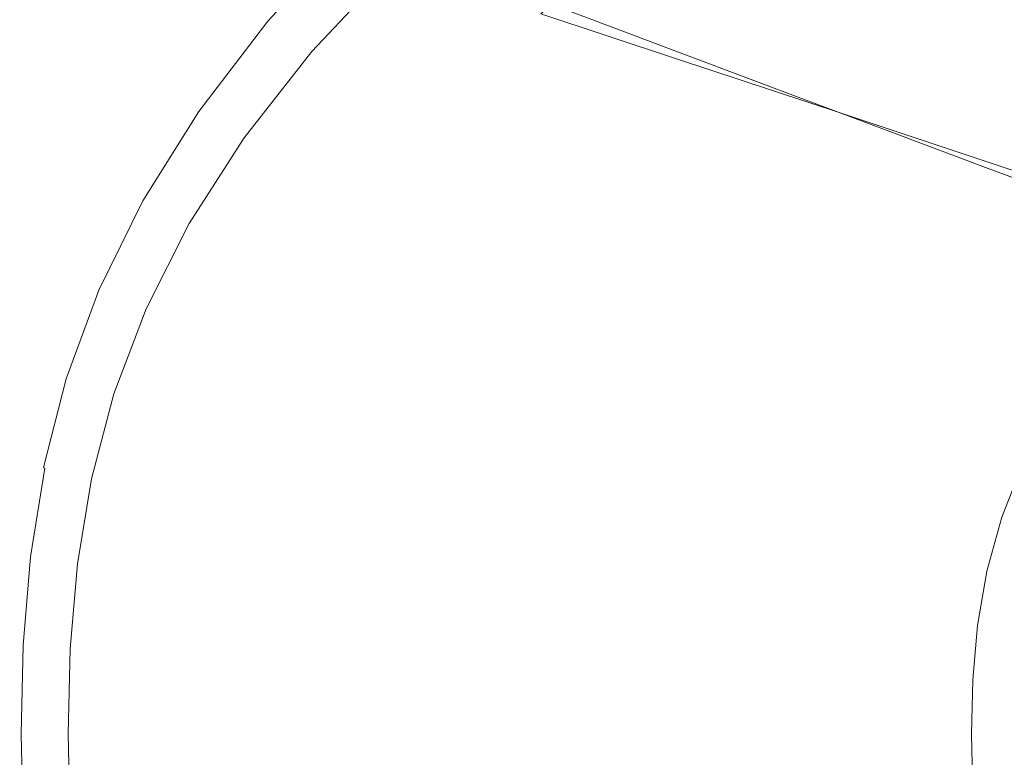
# Model space of a CAD drawing. Extents: x -282 to 1318, y -355 to 355.
# Drawn here: x -282 to 4, y -7 to 207 of the extents above; entities that cross this region are included whole.
import ezdxf

# ---------------------------------------------------------------- set-up
doc = ezdxf.new("R2010")
doc.units = 0
doc.header["$LTSCALE"] = 500
doc.header["$MEASUREMENT"] = 0
doc.layers.add('CERAMIKA', color=7, linetype='Continuous')

msp = doc.modelspace()

# ---------------------------------------------------------------- linework, layer by layer
at = {"layer": 'CERAMIKA', "lineweight": 0}
for points, invisible_edges in [([(-20.93, 199.87, 497.47), (5.98, 218.55, 493.02), (-37.21, 237.62, 592.16), (-66.39, 217.31, 598)], 15), ([(-5.81, 224.51, 405.13), (-33.34, 205.33, 408.78), (-62.46, 217.98, 494.33), (-33.47, 238.35, 489.75)], 15), ([(-209.73, 206.69, 782.95), (-209.71, 206.56, 783.74), (-185.58, 232.97, 779.48), (-185.6, 233.12, 778.7)], 9), ([(-209.73, 206.69, 782.95), (-185.6, 233.12, 778.7), (-185.31, 233.09, 777.38), (-209.43, 206.66, 781.61)], 13), ([(-209.71, 206.56, 783.74), (-209.35, 206.25, 784.13), (-185.24, 232.62, 779.84), (-185.58, 232.97, 779.48)], 15), ([(-209.43, 206.66, 781.61), (-185.31, 233.09, 777.38), (-182.8, 232.19, 769.99), (-206.83, 205.86, 774.17)], 15), ([(-208.63, 205.72, 784.23), (-184.54, 232.03, 779.91), (-185.24, 232.62, 779.84), (-209.35, 206.25, 784.13)], 15), ([(-207.52, 204.94, 784.18), (-183.47, 231.15, 779.82), (-184.54, 232.03, 779.91), (-208.63, 205.72, 784.23)], 15), ([(-199.96, 203.67, 755.08), (-206.83, 205.86, 774.17), (-182.8, 232.19, 769.99), (-176.16, 229.71, 751.02)], 11), ([(-130.61, 208.73, 687.12), (-91.23, 195.68, 602.66), (-66.39, 217.31, 598), (-104.17, 231.81, 681.54)], 6), ([(-207.52, 204.94, 784.18), (-206.01, 203.87, 784.12), (-182.01, 229.94, 779.69), (-183.47, 231.15, 779.82)], 15), ([(-206.01, 203.87, 784.12), (-204.28, 202.66, 784.05), (-180.34, 228.57, 779.55), (-182.01, 229.94, 779.69)], 15), ([(-178.64, 227.17, 779.4), (-180.34, 228.57, 779.55), (-204.28, 202.66, 784.05), (-202.53, 201.42, 783.98)], 15), ([(-186.84, 199.44, 718.8), (-199.96, 203.67, 755.08), (-176.16, 229.71, 751.02), (-163.47, 224.94, 714.95)], 11), ([(-87.13, 196.28, 497.89), (-116.6, 207.35, 581.68), (-90.73, 230.27, 577.42), (-62.46, 217.98, 494.33)], 15), ([(-202.53, 201.42, 783.98), (-200.94, 200.29, 783.91), (-177.1, 225.9, 779.27), (-178.64, 227.17, 779.4)], 15), ([(-200.94, 200.29, 783.91), (-199.7, 199.42, 783.86), (-175.91, 224.92, 779.17), (-177.1, 225.9, 779.27)], 15), ([(-199.7, 199.42, 783.86), (-198.7, 198.75, 783.66), (-174.94, 224.16, 778.94), (-175.91, 224.92, 779.17)], 15), ([(-197.81, 198.21, 783.17), (-174.08, 223.56, 778.42), (-174.94, 224.16, 778.94), (-198.7, 198.75, 783.66)], 15), ([(-196.91, 197.77, 782.22), (-173.21, 223.06, 777.46), (-174.08, 223.56, 778.42), (-197.81, 198.21, 783.17)], 14), ([(-196.91, 197.77, 782.22), (-195.89, 197.37, 780.66), (-172.22, 222.61, 775.9), (-173.21, 223.06, 777.46)], 15), ([(-195.89, 197.37, 780.66), (-190.82, 195.87, 770.37), (-167.32, 220.92, 765.69), (-172.22, 222.61, 775.9)], 15), ([(-186.84, 199.44, 718.8), (-163.47, 224.94, 714.95), (-142.83, 217.2, 656.27), (-165.5, 192.57, 659.76)], 15), ([(-5.81, 224.51, 405.13), (20.5, 211.35, 324.65), (-5.65, 193.3, 327.39), (-33.34, 205.33, 408.78)], 15), ([(-177.78, 192.15, 743.25), (-154.72, 216.72, 738.78), (-167.32, 220.92, 765.69), (-190.82, 195.87, 770.37)], 15), ([(-165.5, 192.57, 659.76), (-142.83, 217.2, 656.27), (-116.6, 207.35, 581.68), (-138.36, 183.84, 584.72)], 13), ([(-91.23, 195.68, 602.66), (-43.84, 179.98, 501.02), (-20.93, 199.87, 497.47), (-66.39, 217.31, 598)], 15), ([(-87.13, 196.28, 497.89), (-62.46, 217.98, 494.33), (-33.34, 205.33, 408.78), (-56.78, 184.89, 411.6)], 7), ([(49.83, 199.19, 392.37), (5.98, 218.55, 493.02), (-20.93, 199.87, 497.47), (25.22, 182.17, 395.41)], 15), ([(-152.86, 185.07, 691.18), (-130.61, 208.73, 687.12), (-154.72, 216.72, 738.78), (-177.78, 192.15, 743.25)], 15), ([(20.5, 211.35, 324.65), (44.38, 199.41, 251.6), (19.48, 182.37, 253.53), (-5.65, 193.3, 327.39)], 15), ([(-152.86, 185.07, 691.18), (-112.12, 173.5, 606.05), (-91.23, 195.68, 602.66), (-130.61, 208.73, 687.12)], 15), ([(-209.73, 206.69, 782.95), (-229.75, 180.53, 785.49), (-229.73, 180.42, 786.3), (-209.71, 206.56, 783.74)], 15), ([(-209.43, 206.66, 781.61), (-229.44, 180.51, 784.14), (-229.75, 180.53, 785.49), (-209.73, 206.69, 782.95)], 15), ([(-209.71, 206.56, 783.74), (-229.73, 180.42, 786.3), (-229.36, 180.15, 786.7), (-209.35, 206.25, 784.13)], 14), ([(-229.44, 180.51, 784.14), (-209.43, 206.66, 781.61), (-206.83, 205.86, 774.17), (-226.77, 179.81, 776.68)], 15), ([(-208.63, 205.72, 784.23), (-209.35, 206.25, 784.13), (-229.36, 180.15, 786.7), (-228.61, 179.69, 786.82)], 15), ([(-207.52, 204.94, 784.18), (-208.63, 205.72, 784.23), (-228.61, 179.69, 786.82), (-227.48, 179.01, 786.8)], 15), ([(-199.96, 203.67, 755.08), (-219.71, 177.89, 757.52), (-226.77, 179.81, 776.68), (-206.83, 205.86, 774.17)], 15), ([(-116.6, 207.35, 581.68), (-87.13, 196.28, 497.89), (-107.88, 174.03, 500.42), (-138.36, 183.84, 584.72)], 14), ([(-206.01, 203.87, 784.12), (-207.52, 204.94, 784.18), (-227.48, 179.01, 786.8), (-225.92, 178.07, 786.78)], 15), ([(-225.92, 178.07, 786.78), (-224.15, 177.01, 786.75), (-204.28, 202.66, 784.05), (-206.01, 203.87, 784.12)], 15), ([(-202.53, 201.42, 783.98), (-204.28, 202.66, 784.05), (-224.15, 177.01, 786.75), (-222.35, 175.93, 786.72)], 15), ([(-186.84, 199.44, 718.8), (-206.23, 174.2, 721.11), (-219.71, 177.89, 757.52), (-199.96, 203.67, 755.08)], 15), ([(-56.78, 184.89, 411.6), (-33.34, 205.33, 408.78), (-5.65, 193.3, 327.39), (-27.91, 174.05, 329.52)], 15), ([(-200.94, 200.29, 783.91), (-202.53, 201.42, 783.98), (-222.35, 175.93, 786.72), (-220.71, 174.95, 786.69)], 15), ([(-200.94, 200.29, 783.91), (-220.71, 174.95, 786.69), (-219.44, 174.18, 786.67), (-199.7, 199.42, 783.86)], 15), ([(-20.93, 199.87, 497.47), (-43.84, 179.98, 501.02), (4.27, 164.03, 397.84), (25.22, 182.17, 395.41)], 15), ([(-199.7, 199.42, 783.86), (-219.44, 174.18, 786.67), (-218.41, 173.59, 786.5), (-198.7, 198.75, 783.66)], 15), ([(-197.81, 198.21, 783.17), (-198.7, 198.75, 783.66), (-218.41, 173.59, 786.5), (-217.5, 173.13, 786.02)], 15), ([(-196.91, 197.77, 782.22), (-197.81, 198.21, 783.17), (-217.5, 173.13, 786.02), (-216.58, 172.74, 785.08)], 15), ([(-215.53, 172.39, 783.52), (-195.89, 197.37, 780.66), (-196.91, 197.77, 782.22), (-216.58, 172.74, 785.08)], 11), ([(-195.89, 197.37, 780.66), (-215.53, 172.39, 783.52), (-210.32, 171.09, 773.18), (-190.82, 195.87, 770.37)], 15), ([(-186.84, 199.44, 718.8), (-165.5, 192.57, 659.76), (-184.3, 168.2, 661.86), (-206.23, 174.2, 721.11)], 15), ([(-177.78, 192.15, 743.25), (-190.82, 195.87, 770.37), (-210.32, 171.09, 773.18), (-196.92, 167.83, 745.93)], 15), ([(-112.12, 173.5, 606.05), (-63.11, 159.57, 503.61), (-43.84, 179.98, 501.02), (-91.23, 195.68, 602.66)], 11), ([(-56.78, 184.89, 411.6), (-76.49, 163.93, 413.61), (-107.88, 174.03, 500.42), (-87.13, 196.28, 497.89)], 15), ([(-152.86, 185.07, 691.18), (-177.78, 192.15, 743.25), (-196.92, 167.83, 745.93), (-171.31, 161.65, 693.62)], 15), ([(-165.5, 192.57, 659.76), (-138.36, 183.84, 584.72), (-156.42, 160.58, 586.55), (-184.3, 168.2, 661.86)], 15), ([(-27.91, 174.05, 329.52), (-5.65, 193.3, 327.39), (19.48, 182.37, 253.53), (-1.71, 164.22, 255.03)], 7), ([(-171.31, 161.65, 693.62), (-129.45, 151.54, 608.09), (-112.12, 173.5, 606.05), (-152.86, 185.07, 691.18)], 15), ([(-107.88, 174.03, 500.42), (-125.1, 152.01, 501.94), (-156.42, 160.58, 586.55), (-138.36, 183.84, 584.72)], 15), ([(-76.49, 163.93, 413.61), (-56.78, 184.89, 411.6), (-27.91, 174.05, 329.52), (-46.63, 154.32, 331.04)], 13), ([(-229.75, 180.53, 785.49), (-245.96, 154.58, 786.77), (-245.94, 154.48, 787.58), (-229.73, 180.42, 786.3)], 11), ([(-229.75, 180.53, 785.49), (-229.44, 180.51, 784.14), (-245.64, 154.56, 785.41), (-245.96, 154.58, 786.77)], 15), ([(-229.73, 180.42, 786.3), (-245.94, 154.48, 787.58), (-245.56, 154.25, 787.98), (-229.36, 180.15, 786.7)], 15), ([(-229.44, 180.51, 784.14), (-226.77, 179.81, 776.68), (-242.92, 153.96, 777.93), (-245.64, 154.56, 785.41)], 15), ([(-228.61, 179.69, 786.82), (-229.36, 180.15, 786.7), (-245.56, 154.25, 787.98), (-244.8, 153.85, 788.12)], 15), ([(-219.71, 177.89, 757.52), (-235.7, 152.32, 758.74), (-242.92, 153.96, 777.93), (-226.77, 179.81, 776.68)], 15), ([(-13.35, 145.44, 399.61), (4.27, 164.03, 397.84), (-43.84, 179.98, 501.02), (-63.11, 159.57, 503.61)], 13), ([(20.63, 155.83, 191.5), (-1.71, 164.22, 255.03), (19.48, 182.37, 253.53), (40.91, 173.06, 190.54)], 15), ([(-227.48, 179.01, 786.8), (-228.61, 179.69, 786.82), (-244.8, 153.85, 788.12), (-243.64, 153.27, 788.11)], 15), ([(-225.92, 178.07, 786.78), (-227.48, 179.01, 786.8), (-243.64, 153.27, 788.11), (-242.05, 152.47, 788.1)], 15), ([(-242.05, 152.47, 788.1), (-240.24, 151.56, 788.1), (-224.15, 177.01, 786.75), (-225.92, 178.07, 786.78)], 15), ([(-222.35, 175.93, 786.72), (-224.15, 177.01, 786.75), (-240.24, 151.56, 788.1), (-238.4, 150.63, 788.09)], 15), ([(-206.23, 174.2, 721.11), (-221.93, 149.16, 722.26), (-235.7, 152.32, 758.74), (-219.71, 177.89, 757.52)], 15), ([(-220.71, 174.95, 786.69), (-222.35, 175.93, 786.72), (-238.4, 150.63, 788.09), (-236.73, 149.79, 788.08)], 15), ([(-220.71, 174.95, 786.69), (-236.73, 149.79, 788.08), (-235.43, 149.14, 788.08), (-219.44, 174.18, 786.67)], 15), ([(-219.44, 174.18, 786.67), (-235.43, 149.14, 788.08), (-234.38, 148.64, 787.92), (-218.41, 173.59, 786.5)], 15), ([(-206.23, 174.2, 721.11), (-184.3, 168.2, 661.86), (-199.52, 144.02, 662.91), (-221.93, 149.16, 722.26)], 15), ([(-217.5, 173.13, 786.02), (-218.41, 173.59, 786.5), (-234.38, 148.64, 787.92), (-233.45, 148.24, 787.45)], 15), ([(-216.58, 172.74, 785.08), (-217.5, 173.13, 786.02), (-233.45, 148.24, 787.45), (-232.5, 147.91, 786.51)], 15), ([(-216.58, 172.74, 785.08), (-232.5, 147.91, 786.51), (-231.43, 147.61, 784.94), (-215.53, 172.39, 783.52)], 14), ([(-215.53, 172.39, 783.52), (-231.43, 147.61, 784.94), (-226.11, 146.49, 774.59), (-210.32, 171.09, 773.18)], 15), ([(-129.45, 151.54, 608.09), (-79.09, 139.38, 505.16), (-63.11, 159.57, 503.61), (-112.12, 173.5, 606.05)], 15), ([(-76.49, 163.93, 413.61), (-92.85, 143.18, 414.82), (-125.1, 152.01, 501.94), (-107.88, 174.03, 500.42)], 15), ([(-46.63, 154.32, 331.04), (-27.91, 174.05, 329.52), (-1.71, 164.22, 255.03), (-19.54, 145.6, 256.09)], 15), ([(-196.92, 167.83, 745.93), (-210.32, 171.09, 773.18), (-226.11, 146.49, 774.59), (-212.42, 143.7, 747.28)], 15), ([(-171.31, 161.65, 693.62), (-196.92, 167.83, 745.93), (-212.42, 143.7, 747.28), (-186.26, 138.41, 694.84)], 15), ([(-184.3, 168.2, 661.86), (-156.42, 160.58, 586.55), (-171.04, 137.49, 587.46), (-199.52, 144.02, 662.91)], 15), ([(-76.49, 163.93, 413.61), (-46.63, 154.32, 331.04), (-62.17, 134.79, 331.95), (-92.85, 143.18, 414.82)], 15), ([(3.57, 138.16, 192.19), (-19.54, 145.6, 256.09), (-1.71, 164.22, 255.03), (20.63, 155.83, 191.5)], 11), ([(45.81, 150.27, 308.73), (4.27, 164.03, 397.84), (-13.35, 145.44, 399.61), (29.62, 133.23, 309.8)], 14), ([(-129.45, 151.54, 608.09), (-171.31, 161.65, 693.62), (-186.26, 138.41, 694.84), (-143.49, 129.75, 609.1)], 15), ([(-125.1, 152.01, 501.94), (-139.04, 130.15, 502.7), (-171.04, 137.49, 587.46), (-156.42, 160.58, 586.55)], 15), ([(-13.35, 145.44, 399.61), (-63.11, 159.57, 503.61), (-79.09, 139.38, 505.16), (-27.97, 127.03, 400.67)], 15), ([(-258.67, 128.76, 787.19), (-258.65, 128.68, 788), (-245.94, 154.48, 787.58), (-245.96, 154.58, 786.77)], 13), ([(-258.67, 128.76, 787.19), (-245.96, 154.58, 786.77), (-245.64, 154.56, 785.41), (-258.35, 128.74, 785.83)], 15), ([(-258.65, 128.68, 788), (-258.26, 128.49, 788.41), (-245.56, 154.25, 787.98), (-245.94, 154.48, 787.58)], 15), ([(-258.35, 128.74, 785.83), (-245.64, 154.56, 785.41), (-242.92, 153.96, 777.93), (-255.57, 128.24, 778.35)], 15), ([(-257.49, 128.16, 788.55), (-244.8, 153.85, 788.12), (-245.56, 154.25, 787.98), (-258.26, 128.49, 788.41)], 15), ([(-46.63, 154.32, 331.04), (-19.54, 145.6, 256.09), (-34.32, 127.17, 256.73), (-62.17, 134.79, 331.95)], 15), ([(21.46, 132.41, 142.71), (3.57, 138.16, 192.19), (20.63, 155.83, 191.5), (37.93, 149.34, 142.32)], 15), ([(-256.31, 127.67, 788.55), (-243.64, 153.27, 788.11), (-244.8, 153.85, 788.12), (-257.49, 128.16, 788.55)], 15), ([(-256.31, 127.67, 788.55), (-254.7, 127, 788.55), (-242.05, 152.47, 788.1), (-243.64, 153.27, 788.11)], 15), ([(-248.24, 126.87, 759.15), (-255.57, 128.24, 778.35), (-242.92, 153.96, 777.93), (-235.7, 152.32, 758.74)], 15), ([(-254.7, 127, 788.55), (-252.85, 126.24, 788.55), (-240.24, 151.56, 788.1), (-242.05, 152.47, 788.1)], 15), ([(-250.98, 125.47, 788.55), (-238.4, 150.63, 788.09), (-240.24, 151.56, 788.1), (-252.85, 126.24, 788.55)], 15), ([(-234.24, 124.24, 722.64), (-248.24, 126.87, 759.15), (-235.7, 152.32, 758.74), (-221.93, 149.16, 722.26)], 15), ([(-79.09, 139.38, 505.16), (-129.45, 151.54, 608.09), (-143.49, 129.75, 609.1), (-92.04, 119.34, 505.94)], 15), ([(-92.85, 143.18, 414.82), (-106.09, 122.6, 415.42), (-139.04, 130.15, 502.7), (-125.1, 152.01, 501.94)], 15), ([(-249.28, 124.77, 788.55), (-236.73, 149.79, 788.08), (-238.4, 150.63, 788.09), (-250.98, 125.47, 788.55)], 15), ([(-249.28, 124.77, 788.55), (-247.97, 124.23, 788.55), (-235.43, 149.14, 788.08), (-236.73, 149.79, 788.08)], 15), ([(-247.97, 124.23, 788.55), (-246.89, 123.81, 788.39), (-234.38, 148.64, 787.92), (-235.43, 149.14, 788.08)], 15), ([(-245.95, 123.48, 787.92), (-233.45, 148.24, 787.45), (-234.38, 148.64, 787.92), (-246.89, 123.81, 788.39)], 15), ([(-234.24, 124.24, 722.64), (-221.93, 149.16, 722.26), (-199.52, 144.02, 662.91), (-211.46, 119.96, 663.25)], 15), ([(-244.99, 123.2, 786.98), (-232.5, 147.91, 786.51), (-233.45, 148.24, 787.45), (-245.95, 123.48, 787.92)], 15), ([(-244.99, 123.2, 786.98), (-243.9, 122.95, 785.42), (-231.43, 147.61, 784.94), (-232.5, 147.91, 786.51)], 7), ([(-243.9, 122.95, 785.42), (-238.49, 122.02, 775.06), (-226.11, 146.49, 774.59), (-231.43, 147.61, 784.94)], 15), ([(-224.57, 119.7, 747.72), (-212.42, 143.7, 747.28), (-226.11, 146.49, 774.59), (-238.49, 122.02, 775.06)], 15), ([(3.57, 138.16, 192.19), (-10.58, 120.68, 192.59), (-34.32, 127.17, 256.73), (-19.54, 145.6, 256.09)], 15), ([(-197.97, 115.29, 695.24), (-186.26, 138.41, 694.84), (-212.42, 143.7, 747.28), (-224.57, 119.7, 747.72)], 15), ([(-211.46, 119.96, 663.25), (-199.52, 144.02, 662.91), (-171.04, 137.49, 587.46), (-182.5, 114.52, 587.76)], 15), ([(-92.85, 143.18, 414.82), (-62.17, 134.79, 331.95), (-74.75, 115.41, 332.4), (-106.09, 122.6, 415.42)], 15), ([(29.62, 133.23, 309.8), (-13.35, 145.44, 399.61), (-27.97, 127.03, 400.67), (16.18, 116.37, 310.43)], 15), ([(-197.97, 115.29, 695.24), (-154.5, 108.08, 609.44), (-143.49, 129.75, 609.1), (-186.26, 138.41, 694.84)], 15), ([(-149.97, 108.41, 502.96), (-182.5, 114.52, 587.76), (-171.04, 137.49, 587.46), (-139.04, 130.15, 502.7)], 15), ([(-27.97, 127.03, 400.67), (-79.09, 139.38, 505.16), (-92.04, 119.34, 505.94), (-39.81, 108.77, 401.2)], 15), ([(21.46, 132.41, 142.71), (7.8, 115.65, 142.94), (-10.58, 120.68, 192.59), (3.57, 138.16, 192.19)], 15), ([(-62.17, 134.79, 331.95), (-34.32, 127.17, 256.73), (-46.3, 108.89, 257.05), (-74.75, 115.41, 332.4)], 15), ([(-268.17, 103.01, 787.19), (-258.67, 128.76, 787.19), (-258.35, 128.74, 785.83), (-267.85, 102.99, 785.83)], 15), ([(-268.17, 103.01, 787.19), (-268.15, 102.94, 788), (-258.65, 128.68, 788), (-258.67, 128.76, 787.19)], 15), ([(-268.15, 102.94, 788), (-267.76, 102.79, 788.41), (-258.26, 128.49, 788.41), (-258.65, 128.68, 788)], 7), ([(-267.85, 102.99, 785.83), (-258.35, 128.74, 785.83), (-255.57, 128.24, 778.35), (-265.04, 102.6, 778.35)], 15), ([(-266.98, 102.53, 788.55), (-257.49, 128.16, 788.55), (-258.26, 128.49, 788.41), (-267.76, 102.79, 788.41)], 15), ([(-154.5, 108.08, 609.44), (-102.19, 99.41, 506.2), (-92.04, 119.34, 505.94), (-143.49, 129.75, 609.1)], 15), ([(-116.47, 102.12, 415.62), (-149.97, 108.41, 502.96), (-139.04, 130.15, 502.7), (-106.09, 122.6, 415.42)], 15), ([(-265.79, 102.14, 788.55), (-256.31, 127.67, 788.55), (-257.49, 128.16, 788.55), (-266.98, 102.53, 788.55)], 15), ([(-265.79, 102.14, 788.55), (-264.15, 101.6, 788.55), (-254.7, 127, 788.55), (-256.31, 127.67, 788.55)], 15), ([(-257.62, 101.5, 759.15), (-265.04, 102.6, 778.35), (-255.57, 128.24, 778.35), (-248.24, 126.87, 759.15)], 15), ([(-264.15, 101.6, 788.55), (-262.29, 101, 788.55), (-252.85, 126.24, 788.55), (-254.7, 127, 788.55)], 15), ([(-260.39, 100.38, 788.55), (-250.98, 125.47, 788.55), (-252.85, 126.24, 788.55), (-262.29, 101, 788.55)], 15), ([(-243.45, 99.4, 722.64), (-257.62, 101.5, 759.15), (-248.24, 126.87, 759.15), (-234.24, 124.24, 722.64)], 15), ([(-10.58, 120.68, 192.59), (-22.04, 103.33, 192.8), (-46.3, 108.89, 257.05), (-34.32, 127.17, 256.73)], 15), ([(16.18, 116.37, 310.43), (-27.97, 127.03, 400.67), (-39.81, 108.77, 401.2), (5.3, 99.64, 310.75)], 15), ([(-258.68, 99.82, 788.55), (-249.28, 124.77, 788.55), (-250.98, 125.47, 788.55), (-260.39, 100.38, 788.55)], 15), ([(-258.68, 99.82, 788.55), (-257.34, 99.38, 788.55), (-247.97, 124.23, 788.55), (-249.28, 124.77, 788.55)], 15), ([(-257.34, 99.38, 788.55), (-256.26, 99.05, 788.39), (-246.89, 123.81, 788.39), (-247.97, 124.23, 788.55)], 15), ([(-255.3, 98.78, 787.92), (-245.95, 123.48, 787.92), (-246.89, 123.81, 788.39), (-256.26, 99.05, 788.39)], 15), ([(-254.33, 98.56, 786.98), (-244.99, 123.2, 786.98), (-245.95, 123.48, 787.92), (-255.3, 98.78, 787.92)], 15), ([(-254.33, 98.56, 786.98), (-253.22, 98.36, 785.42), (-243.9, 122.95, 785.42), (-244.99, 123.2, 786.98)], 7), ([(-253.22, 98.36, 785.42), (-247.75, 97.62, 775.06), (-238.49, 122.02, 775.06), (-243.9, 122.95, 785.42)], 15), ([(-243.45, 99.4, 722.64), (-234.24, 124.24, 722.64), (-211.46, 119.96, 663.25), (-220.39, 95.97, 663.25)], 15), ([(-233.66, 95.76, 747.72), (-224.57, 119.7, 747.72), (-238.49, 122.02, 775.06), (-247.75, 97.62, 775.06)], 15), ([(-220.39, 95.97, 663.25), (-211.46, 119.96, 663.25), (-182.5, 114.52, 587.76), (-191.08, 91.62, 587.76)], 15), ([(-116.47, 102.12, 415.62), (-106.09, 122.6, 415.42), (-74.75, 115.41, 332.4), (-84.61, 96.14, 332.55)], 15), ([(7.8, 115.65, 142.94), (-3.26, 99.02, 143.06), (-22.04, 103.33, 192.8), (-10.58, 120.68, 192.59)], 15), ([(-206.73, 92.23, 695.24), (-197.97, 115.29, 695.24), (-224.57, 119.7, 747.72), (-233.66, 95.76, 747.72)], 15), ([(-49.09, 90.6, 401.38), (-39.81, 108.77, 401.2), (-92.04, 119.34, 505.94), (-102.19, 99.41, 506.2)], 15), ([(-206.73, 92.23, 695.24), (-162.73, 86.46, 609.44), (-154.5, 108.08, 609.44), (-197.97, 115.29, 695.24)], 15), ([(-158.15, 86.73, 502.96), (-191.08, 91.62, 587.76), (-182.5, 114.52, 587.76), (-149.97, 108.41, 502.96)], 15), ([(-84.61, 96.14, 332.55), (-74.75, 115.41, 332.4), (-46.3, 108.89, 257.05), (-55.69, 90.7, 257.16)], 15), ([(7.8, 115.65, 142.94), (19.56, 112.43, 111.18), (8.75, 96.27, 111.24), (-3.26, 99.02, 143.06)], 15), ([(-31.03, 86.07, 192.87), (-55.69, 90.7, 257.16), (-46.3, 108.89, 257.05), (-22.04, 103.33, 192.8)], 15), ([(-3.23, 83, 310.86), (5.3, 99.64, 310.75), (-39.81, 108.77, 401.2), (-49.09, 90.6, 401.38)], 15), ([(-162.73, 86.46, 609.44), (-109.78, 79.53, 506.2), (-102.19, 99.41, 506.2), (-154.5, 108.08, 609.44)], 15), ([(-124.24, 81.7, 415.62), (-158.15, 86.73, 502.96), (-149.97, 108.41, 502.96), (-116.47, 102.12, 415.62)], 15), ([(-268.17, 103.01, 787.19), (-274.78, 77.25, 787.19), (-274.76, 77.21, 788), (-268.15, 102.94, 788)], 11), ([(-268.17, 103.01, 787.19), (-267.85, 102.99, 785.83), (-274.45, 77.25, 785.83), (-274.78, 77.25, 787.19)], 15), ([(-268.15, 102.94, 788), (-274.76, 77.21, 788), (-274.36, 77.09, 788.41), (-267.76, 102.79, 788.41)], 15), ([(-267.85, 102.99, 785.83), (-265.04, 102.6, 778.35), (-271.62, 76.95, 778.35), (-274.45, 77.25, 785.83)], 15), ([(-266.98, 102.53, 788.55), (-267.76, 102.79, 788.41), (-274.36, 77.09, 788.41), (-273.58, 76.89, 788.55)], 15), ([(-11.94, 82.48, 143.09), (-31.03, 86.07, 192.87), (-22.04, 103.33, 192.8), (-3.26, 99.02, 143.06)], 15), ([(-265.79, 102.14, 788.55), (-266.98, 102.53, 788.55), (-273.58, 76.89, 788.55), (-272.37, 76.6, 788.55)], 15), ([(-265.79, 102.14, 788.55), (-272.37, 76.6, 788.55), (-270.72, 76.2, 788.55), (-264.15, 101.6, 788.55)], 15), ([(-257.62, 101.5, 759.15), (-264.14, 76.12, 759.15), (-271.62, 76.95, 778.35), (-265.04, 102.6, 778.35)], 15), ([(-264.15, 101.6, 788.55), (-270.72, 76.2, 788.55), (-268.84, 75.75, 788.55), (-262.29, 101, 788.55)], 15), ([(-260.39, 100.38, 788.55), (-262.29, 101, 788.55), (-268.84, 75.75, 788.55), (-266.93, 75.28, 788.55)], 15), ([(-258.68, 99.82, 788.55), (-260.39, 100.38, 788.55), (-266.93, 75.28, 788.55), (-265.2, 74.86, 788.55)], 15), ([(-243.45, 99.4, 722.64), (-249.84, 74.55, 722.64), (-264.14, 76.12, 759.15), (-257.62, 101.5, 759.15)], 15), ([(-124.24, 81.7, 415.62), (-116.47, 102.12, 415.62), (-84.61, 96.14, 332.55), (-91.98, 76.91, 332.55)], 15), ([(-258.68, 99.82, 788.55), (-265.2, 74.86, 788.55), (-263.85, 74.54, 788.55), (-257.34, 99.38, 788.55)], 15), ([(-257.34, 99.38, 788.55), (-263.85, 74.54, 788.55), (-262.76, 74.29, 788.39), (-256.26, 99.05, 788.39)], 15), ([(-255.3, 98.78, 787.92), (-256.26, 99.05, 788.39), (-262.76, 74.29, 788.39), (-261.79, 74.09, 787.92)], 15), ([(-254.33, 98.56, 786.98), (-255.3, 98.78, 787.92), (-261.79, 74.09, 787.92), (-260.82, 73.92, 786.98)], 15), ([(-254.33, 98.56, 786.98), (-260.82, 73.92, 786.98), (-259.7, 73.77, 785.42), (-253.22, 98.36, 785.42)], 14), ([(-253.22, 98.36, 785.42), (-259.7, 73.77, 785.42), (-254.18, 73.21, 775.06), (-247.75, 97.62, 775.06)], 15), ([(-233.66, 95.76, 747.72), (-247.75, 97.62, 775.06), (-254.18, 73.21, 775.06), (-239.98, 71.82, 747.72)], 15), ([(-243.45, 99.4, 722.64), (-220.39, 95.97, 663.25), (-226.59, 71.98, 663.25), (-249.84, 74.55, 722.64)], 15), ([(-56.03, 72.48, 401.38), (-49.09, 90.6, 401.38), (-102.19, 99.41, 506.2), (-109.78, 79.53, 506.2)], 15), ([(-11.94, 82.48, 143.09), (-3.26, 99.02, 143.06), (8.75, 96.27, 111.24), (0.28, 80.19, 111.26)], 15), ([(-3.23, 83, 310.86), (27.34, 77.93, 250.51), (35.37, 93.55, 250.45), (5.3, 99.64, 310.75)], 15), ([(-206.73, 92.23, 695.24), (-233.66, 95.76, 747.72), (-239.98, 71.82, 747.72), (-212.82, 69.17, 695.24)], 15), ([(-220.39, 95.97, 663.25), (-191.08, 91.62, 587.76), (-197.03, 68.71, 587.76), (-226.59, 71.98, 663.25)], 15), ([(-91.98, 76.91, 332.55), (-84.61, 96.14, 332.55), (-55.69, 90.7, 257.16), (-62.71, 72.56, 257.16)], 15), ([(0.28, 80.19, 111.26), (8.75, 96.27, 111.24), (17.59, 94.35, 93.18), (9.27, 78.59, 93.19)], 11), ([(-206.73, 92.23, 695.24), (-212.82, 69.17, 695.24), (-168.45, 64.85, 609.44), (-162.73, 86.46, 609.44)], 15), ([(-158.15, 86.73, 502.96), (-163.83, 65.05, 502.96), (-197.03, 68.71, 587.76), (-191.08, 91.62, 587.76)], 15), ([(-37.75, 68.86, 192.87), (-62.71, 72.56, 257.16), (-55.69, 90.7, 257.16), (-31.03, 86.07, 192.87)], 15), ([(-9.62, 66.4, 310.86), (-3.23, 83, 310.86), (-49.09, 90.6, 401.38), (-56.03, 72.48, 401.38)], 15), ([(-162.73, 86.46, 609.44), (-168.45, 64.85, 609.44), (-115.06, 59.64, 506.2), (-109.78, 79.53, 506.2)], 15), ([(-124.24, 81.7, 415.62), (-129.64, 61.27, 415.62), (-163.83, 65.05, 502.96), (-158.15, 86.73, 502.96)], 15), ([(-18.42, 65.99, 143.09), (-37.75, 68.86, 192.87), (-31.03, 86.07, 192.87), (-11.94, 82.48, 143.09)], 15), ([(-9.62, 66.4, 310.86), (21.33, 62.34, 250.51), (27.34, 77.93, 250.51), (-3.23, 83, 310.86)], 15), ([(-124.24, 81.7, 415.62), (-91.98, 76.91, 332.55), (-97.11, 57.68, 332.55), (-129.64, 61.27, 415.62)], 15), ([(-18.42, 65.99, 143.09), (-11.94, 82.48, 143.09), (0.28, 80.19, 111.26), (-6.06, 64.15, 111.26)], 15), ([(-6.06, 64.15, 111.26), (0.28, 80.19, 111.26), (9.27, 78.59, 93.19), (3.04, 62.87, 93.19)], 11), ([(-274.78, 77.25, 787.19), (-278.93, 51.5, 787.19), (-278.9, 51.47, 788), (-274.76, 77.21, 788)], 15), ([(-274.78, 77.25, 787.19), (-274.45, 77.25, 785.83), (-278.6, 51.5, 785.83), (-278.93, 51.5, 787.19)], 15), ([(-274.76, 77.21, 788), (-278.9, 51.47, 788), (-278.51, 51.39, 788.41), (-274.36, 77.09, 788.41)], 7), ([(-274.45, 77.25, 785.83), (-271.62, 76.95, 778.35), (-275.75, 51.3, 778.35), (-278.6, 51.5, 785.83)], 15), ([(-273.58, 76.89, 788.55), (-274.36, 77.09, 788.41), (-278.51, 51.39, 788.41), (-277.72, 51.26, 788.55)], 13), ([(-56.03, 72.48, 401.38), (-109.78, 79.53, 506.2), (-115.06, 59.64, 506.2), (-60.86, 54.36, 401.38)], 15), ([(12.59, 61.68, 84.7), (3.04, 62.87, 93.19), (9.27, 78.59, 93.19), (18.71, 77.1, 84.7)], 15), ([(-272.37, 76.6, 788.55), (-273.58, 76.89, 788.55), (-277.72, 51.26, 788.55), (-276.51, 51.07, 788.55)], 15), ([(-272.37, 76.6, 788.55), (-276.51, 51.07, 788.55), (-274.85, 50.8, 788.55), (-270.72, 76.2, 788.55)], 15), ([(-264.14, 76.12, 759.15), (-268.23, 50.75, 759.15), (-275.75, 51.3, 778.35), (-271.62, 76.95, 778.35)], 15), ([(-270.72, 76.2, 788.55), (-274.85, 50.8, 788.55), (-272.96, 50.5, 788.55), (-268.84, 75.75, 788.55)], 15), ([(-266.93, 75.28, 788.55), (-268.84, 75.75, 788.55), (-272.96, 50.5, 788.55), (-271.04, 50.19, 788.55)], 15), ([(-265.2, 74.86, 788.55), (-266.93, 75.28, 788.55), (-271.04, 50.19, 788.55), (-269.3, 49.91, 788.55)], 15), ([(-265.2, 74.86, 788.55), (-269.3, 49.91, 788.55), (-267.95, 49.69, 788.55), (-263.85, 74.54, 788.55)], 15), ([(-249.84, 74.55, 722.64), (-253.86, 49.7, 722.64), (-268.23, 50.75, 759.15), (-264.14, 76.12, 759.15)], 15), ([(-263.85, 74.54, 788.55), (-267.95, 49.69, 788.55), (-266.85, 49.52, 788.39), (-262.76, 74.29, 788.39)], 15), ([(-261.79, 74.09, 787.92), (-262.76, 74.29, 788.39), (-266.85, 49.52, 788.39), (-265.87, 49.39, 787.92)], 15), ([(-249.84, 74.55, 722.64), (-226.59, 71.98, 663.25), (-230.49, 47.99, 663.25), (-253.86, 49.7, 722.64)], 15), ([(-91.98, 76.91, 332.55), (-62.71, 72.56, 257.16), (-67.59, 54.42, 257.16), (-97.11, 57.68, 332.55)], 15), ([(-260.82, 73.92, 786.98), (-261.79, 74.09, 787.92), (-265.87, 49.39, 787.92), (-264.89, 49.28, 786.98)], 15), ([(-260.82, 73.92, 786.98), (-264.89, 49.28, 786.98), (-263.77, 49.18, 785.42), (-259.7, 73.77, 785.42)], 14), ([(-259.7, 73.77, 785.42), (-263.77, 49.18, 785.42), (-258.22, 48.81, 775.06), (-254.18, 73.21, 775.06)], 15), ([(-239.98, 71.82, 747.72), (-254.18, 73.21, 775.06), (-258.22, 48.81, 775.06), (-243.94, 47.88, 747.72)], 15), ([(-212.82, 69.17, 695.24), (-239.98, 71.82, 747.72), (-243.94, 47.88, 747.72), (-216.65, 46.12, 695.24)], 15), ([(-226.59, 71.98, 663.25), (-197.03, 68.71, 587.76), (-200.78, 45.81, 587.76), (-230.49, 47.99, 663.25)], 15), ([(-37.75, 68.86, 192.87), (-42.42, 51.64, 192.87), (-67.59, 54.42, 257.16), (-62.71, 72.56, 257.16)], 15), ([(-9.62, 66.4, 310.86), (-56.03, 72.48, 401.38), (-60.86, 54.36, 401.38), (-14.05, 49.8, 310.86)], 15), ([(-212.82, 69.17, 695.24), (-216.65, 46.12, 695.24), (-172.04, 43.23, 609.44), (-168.45, 64.85, 609.44)], 15), ([(-163.83, 65.05, 502.96), (-167.4, 43.37, 502.96), (-200.78, 45.81, 587.76), (-197.03, 68.71, 587.76)], 15), ([(-18.42, 65.99, 143.09), (-22.93, 49.49, 143.09), (-42.42, 51.64, 192.87), (-37.75, 68.86, 192.87)], 15), ([(-18.42, 65.99, 143.09), (-6.06, 64.15, 111.26), (-10.47, 48.11, 111.26), (-22.93, 49.49, 143.09)], 15), ([(-9.62, 66.4, 310.86), (-14.05, 49.8, 310.86), (17.15, 46.76, 250.51), (21.33, 62.34, 250.51)], 15), ([(-168.45, 64.85, 609.44), (-172.04, 43.23, 609.44), (-118.37, 39.76, 506.2), (-115.06, 59.64, 506.2)], 15), ([(-129.64, 61.27, 415.62), (-133.03, 40.85, 415.62), (-167.4, 43.37, 502.96), (-163.83, 65.05, 502.96)], 15), ([(-6.06, 64.15, 111.26), (3.04, 62.87, 93.19), (-1.29, 47.16, 93.19), (-10.47, 48.11, 111.26)], 15), ([(12.59, 61.68, 84.7), (8.35, 46.26, 84.7), (-1.29, 47.16, 93.19), (3.04, 62.87, 93.19)], 11), ([(-129.64, 61.27, 415.62), (-97.11, 57.68, 332.55), (-100.33, 38.45, 332.55), (-133.03, 40.85, 415.62)], 15), ([(-60.86, 54.36, 401.38), (-115.06, 59.64, 506.2), (-118.37, 39.76, 506.2), (-63.89, 36.24, 401.38)], 15), ([(-97.11, 57.68, 332.55), (-67.59, 54.42, 257.16), (-70.66, 36.28, 257.16), (-100.33, 38.45, 332.55)], 15), ([(-42.42, 51.64, 192.87), (-45.35, 34.43, 192.87), (-70.66, 36.28, 257.16), (-67.59, 54.42, 257.16)], 15), ([(-14.05, 49.8, 310.86), (-60.86, 54.36, 401.38), (-63.89, 36.24, 401.38), (-16.83, 33.2, 310.86)], 15), ([(-281.06, 25.75, 787.19), (-281.04, 25.74, 788), (-278.9, 51.47, 788), (-278.93, 51.5, 787.19)], 15), ([(-281.06, 25.75, 787.19), (-278.93, 51.5, 787.19), (-278.6, 51.5, 785.83), (-280.73, 25.75, 785.83)], 15), ([(-281.04, 25.74, 788), (-280.64, 25.7, 788.41), (-278.51, 51.39, 788.41), (-278.9, 51.47, 788)], 13), ([(-280.73, 25.75, 785.83), (-278.6, 51.5, 785.83), (-275.75, 51.3, 778.35), (-277.88, 25.65, 778.35)], 15), ([(-279.85, 25.63, 788.55), (-277.72, 51.26, 788.55), (-278.51, 51.39, 788.41), (-280.64, 25.7, 788.41)], 15), ([(-22.93, 49.49, 143.09), (-25.76, 32.99, 143.09), (-45.35, 34.43, 192.87), (-42.42, 51.64, 192.87)], 15), ([(-278.64, 25.53, 788.55), (-276.51, 51.07, 788.55), (-277.72, 51.26, 788.55), (-279.85, 25.63, 788.55)], 15), ([(-278.64, 25.53, 788.55), (-276.98, 25.4, 788.55), (-274.85, 50.8, 788.55), (-276.51, 51.07, 788.55)], 15), ([(-270.34, 25.37, 759.15), (-277.88, 25.65, 778.35), (-275.75, 51.3, 778.35), (-268.23, 50.75, 759.15)], 15), ([(-276.98, 25.4, 788.55), (-275.08, 25.25, 788.55), (-272.96, 50.5, 788.55), (-274.85, 50.8, 788.55)], 15), ([(-273.15, 25.09, 788.55), (-271.04, 50.19, 788.55), (-272.96, 50.5, 788.55), (-275.08, 25.25, 788.55)], 15), ([(-271.41, 24.95, 788.55), (-269.3, 49.91, 788.55), (-271.04, 50.19, 788.55), (-273.15, 25.09, 788.55)], 15), ([(-271.41, 24.95, 788.55), (-270.05, 24.85, 788.55), (-267.95, 49.69, 788.55), (-269.3, 49.91, 788.55)], 15), ([(-255.93, 24.85, 722.64), (-270.34, 25.37, 759.15), (-268.23, 50.75, 759.15), (-253.86, 49.7, 722.64)], 15), ([(-270.05, 24.85, 788.55), (-268.95, 24.76, 788.39), (-266.85, 49.52, 788.39), (-267.95, 49.69, 788.55)], 15), ([(-267.97, 24.7, 787.92), (-265.87, 49.39, 787.92), (-266.85, 49.52, 788.39), (-268.95, 24.76, 788.39)], 15), ([(-266.99, 24.64, 786.98), (-264.89, 49.28, 786.98), (-265.87, 49.39, 787.92), (-267.97, 24.7, 787.92)], 15), ([(-266.99, 24.64, 786.98), (-265.87, 24.59, 785.42), (-263.77, 49.18, 785.42), (-264.89, 49.28, 786.98)], 7), ([(-265.87, 24.59, 785.42), (-260.3, 24.4, 775.06), (-258.22, 48.81, 775.06), (-263.77, 49.18, 785.42)], 15), ([(-245.98, 23.94, 747.72), (-243.94, 47.88, 747.72), (-258.22, 48.81, 775.06), (-260.3, 24.4, 775.06)], 15), ([(-255.93, 24.85, 722.64), (-253.86, 49.7, 722.64), (-230.49, 47.99, 663.25), (-232.49, 23.99, 663.25)], 15), ([(-22.93, 49.49, 143.09), (-10.47, 48.11, 111.26), (-13.23, 32.08, 111.26), (-25.76, 32.99, 143.09)], 15), ([(-14.05, 49.8, 310.86), (-16.83, 33.2, 310.86), (14.53, 31.17, 250.51), (17.15, 46.76, 250.51)], 15), ([(-218.62, 23.06, 695.24), (-216.65, 46.12, 695.24), (-243.94, 47.88, 747.72), (-245.98, 23.94, 747.72)], 15), ([(-232.49, 23.99, 663.25), (-230.49, 47.99, 663.25), (-200.78, 45.81, 587.76), (-202.7, 22.9, 587.76)], 15), ([(-218.62, 23.06, 695.24), (-173.89, 21.62, 609.44), (-172.04, 43.23, 609.44), (-216.65, 46.12, 695.24)], 15), ([(-169.23, 21.68, 502.96), (-202.7, 22.9, 587.76), (-200.78, 45.81, 587.76), (-167.4, 43.37, 502.96)], 15), ([(-10.47, 48.11, 111.26), (-1.29, 47.16, 93.19), (-4.01, 31.44, 93.19), (-13.23, 32.08, 111.26)], 15), ([(8.35, 46.26, 84.7), (5.68, 30.84, 84.7), (-4.01, 31.44, 93.19), (-1.29, 47.16, 93.19)], 11), ([(-173.89, 21.62, 609.44), (-120.07, 19.88, 506.2), (-118.37, 39.76, 506.2), (-172.04, 43.23, 609.44)], 15), ([(-134.77, 20.42, 415.62), (-169.23, 21.68, 502.96), (-167.4, 43.37, 502.96), (-133.03, 40.85, 415.62)], 15), ([(-134.77, 20.42, 415.62), (-133.03, 40.85, 415.62), (-100.33, 38.45, 332.55), (-101.99, 19.23, 332.55)], 15), ([(-65.44, 18.12, 401.38), (-63.89, 36.24, 401.38), (-118.37, 39.76, 506.2), (-120.07, 19.88, 506.2)], 15), ([(-101.99, 19.23, 332.55), (-100.33, 38.45, 332.55), (-70.66, 36.28, 257.16), (-72.23, 18.14, 257.16)], 15), ([(-46.86, 17.21, 192.87), (-72.23, 18.14, 257.16), (-70.66, 36.28, 257.16), (-45.35, 34.43, 192.87)], 15), ([(-18.27, 16.6, 310.86), (-16.83, 33.2, 310.86), (-63.89, 36.24, 401.38), (-65.44, 18.12, 401.38)], 15), ([(-27.22, 16.5, 143.09), (-46.86, 17.21, 192.87), (-45.35, 34.43, 192.87), (-25.76, 32.99, 143.09)], 15), ([(-27.22, 16.5, 143.09), (-25.76, 32.99, 143.09), (-13.23, 32.08, 111.26), (-14.66, 16.04, 111.26)], 15), ([(-18.27, 16.6, 310.86), (13.18, 15.59, 250.51), (14.53, 31.17, 250.51), (-16.83, 33.2, 310.86)], 15), ([(-14.66, 16.04, 111.26), (-13.23, 32.08, 111.26), (-4.01, 31.44, 93.19), (-5.4, 15.72, 93.19)], 15), ([(4.31, 15.42, 84.7), (-5.4, 15.72, 93.19), (-4.01, 31.44, 93.19), (5.68, 30.84, 84.7)], 13), ([(-281.62, 0, 787.19), (-281.6, 0, 788), (-281.04, 25.74, 788), (-281.06, 25.75, 787.19)], 15), ([(-281.62, 0, 787.19), (-281.06, 25.75, 787.19), (-280.73, 25.75, 785.83), (-281.29, 0, 785.83)], 15), ([(-281.6, 0, 788), (-281.21, 0, 788.41), (-280.64, 25.7, 788.41), (-281.04, 25.74, 788)], 13), ([(-281.29, 0, 785.83), (-280.73, 25.75, 785.83), (-277.88, 25.65, 778.35), (-278.44, 0, 778.35)], 15), ([(-280.41, 0, 788.55), (-279.85, 25.63, 788.55), (-280.64, 25.7, 788.41), (-281.21, 0, 788.41)], 15), ([(-279.2, 0, 788.55), (-278.64, 25.53, 788.55), (-279.85, 25.63, 788.55), (-280.41, 0, 788.55)], 15), ([(-279.2, 0, 788.55), (-277.54, 0, 788.55), (-276.98, 25.4, 788.55), (-278.64, 25.53, 788.55)], 15), ([(-270.89, 0, 759.15), (-278.44, 0, 778.35), (-277.88, 25.65, 778.35), (-270.34, 25.37, 759.15)], 15), ([(-277.54, 0, 788.55), (-275.64, 0, 788.55), (-275.08, 25.25, 788.55), (-276.98, 25.4, 788.55)], 15), ([(-273.71, 0, 788.55), (-273.15, 25.09, 788.55), (-275.08, 25.25, 788.55), (-275.64, 0, 788.55)], 15), ([(-271.97, 0, 788.55), (-271.41, 24.95, 788.55), (-273.15, 25.09, 788.55), (-273.71, 0, 788.55)], 15), ([(-271.97, 0, 788.55), (-270.61, 0, 788.55), (-270.05, 24.85, 788.55), (-271.41, 24.95, 788.55)], 15), ([(-256.48, 0, 722.64), (-270.89, 0, 759.15), (-270.34, 25.37, 759.15), (-255.93, 24.85, 722.64)], 15), ([(-270.61, 0, 788.55), (-269.51, 0, 788.39), (-268.95, 24.76, 788.39), (-270.05, 24.85, 788.55)], 15), ([(-268.53, 0, 787.92), (-267.97, 24.7, 787.92), (-268.95, 24.76, 788.39), (-269.51, 0, 788.39)], 15), ([(-267.54, 0, 786.98), (-266.99, 24.64, 786.98), (-267.97, 24.7, 787.92), (-268.53, 0, 787.92)], 15), ([(-267.54, 0, 786.98), (-266.42, 0, 785.42), (-265.87, 24.59, 785.42), (-266.99, 24.64, 786.98)], 7), ([(-266.42, 0, 785.42), (-260.85, 0, 775.06), (-260.3, 24.4, 775.06), (-265.87, 24.59, 785.42)], 15), ([(-246.52, 0, 747.72), (-245.98, 23.94, 747.72), (-260.3, 24.4, 775.06), (-260.85, 0, 775.06)], 15), ([(-256.48, 0, 722.64), (-255.93, 24.85, 722.64), (-232.49, 23.99, 663.25), (-233.02, 0, 663.25)], 15), ([(-219.14, 0, 695.24), (-218.62, 23.06, 695.24), (-245.98, 23.94, 747.72), (-246.52, 0, 747.72)], 15), ([(-233.02, 0, 663.25), (-232.49, 23.99, 663.25), (-202.7, 22.9, 587.76), (-203.21, 0, 587.76)], 15), ([(-219.14, 0, 695.24), (-174.38, 0, 609.44), (-173.89, 21.62, 609.44), (-218.62, 23.06, 695.24)], 15), ([(-169.72, 0, 502.96), (-203.21, 0, 587.76), (-202.7, 22.9, 587.76), (-169.23, 21.68, 502.96)], 15), ([(-174.38, 0, 609.44), (-120.53, 0, 506.2), (-120.07, 19.88, 506.2), (-173.89, 21.62, 609.44)], 15), ([(-135.23, 0, 415.62), (-169.72, 0, 502.96), (-169.23, 21.68, 502.96), (-134.77, 20.42, 415.62)], 15), ([(-135.23, 0, 415.62), (-134.77, 20.42, 415.62), (-101.99, 19.23, 332.55), (-102.42, 0, 332.55)], 15), ([(-65.86, 0, 401.38), (-65.44, 18.12, 401.38), (-120.07, 19.88, 506.2), (-120.53, 0, 506.2)], 15), ([(-102.42, 0, 332.55), (-101.99, 19.23, 332.55), (-72.23, 18.14, 257.16), (-72.65, 0, 257.16)], 15), ([(-47.26, 0, 192.87), (-72.65, 0, 257.16), (-72.23, 18.14, 257.16), (-46.86, 17.21, 192.87)], 15), ([(-18.65, 0, 310.86), (-18.27, 16.6, 310.86), (-65.44, 18.12, 401.38), (-65.86, 0, 401.38)], 15), ([(-27.6, 0, 143.09), (-47.26, 0, 192.87), (-46.86, 17.21, 192.87), (-27.22, 16.5, 143.09)], 15), ([(-27.6, 0, 143.09), (-27.22, 16.5, 143.09), (-14.66, 16.04, 111.26), (-15.03, 0, 111.26)], 15), ([(-18.65, 0, 310.86), (12.83, 0, 250.51), (13.18, 15.59, 250.51), (-18.27, 16.6, 310.86)], 15), ([(-15.03, 0, 111.26), (-14.66, 16.04, 111.26), (-5.4, 15.72, 93.19), (-5.77, 0, 93.19)], 15), ([(3.94, 0, 84.7), (-5.77, 0, 93.19), (-5.4, 15.72, 93.19), (4.31, 15.42, 84.7)], 13), ([(-281.62, 0, 787.19), (-281.06, -25.75, 787.19), (-281.04, -25.74, 788), (-281.6, 0, 788)], 15), ([(-281.62, 0, 787.19), (-281.29, 0, 785.83), (-280.73, -25.75, 785.83), (-281.06, -25.75, 787.19)], 15), ([(-281.6, 0, 788), (-281.04, -25.74, 788), (-280.64, -25.7, 788.41), (-281.21, 0, 788.41)], 11), ([(-281.29, 0, 785.83), (-278.44, 0, 778.35), (-277.88, -25.65, 778.35), (-280.73, -25.75, 785.83)], 15), ([(-280.41, 0, 788.55), (-281.21, 0, 788.41), (-280.64, -25.7, 788.41), (-279.85, -25.63, 788.55)], 15), ([(-279.2, 0, 788.55), (-280.41, 0, 788.55), (-279.85, -25.63, 788.55), (-278.64, -25.53, 788.55)], 15), ([(-279.2, 0, 788.55), (-278.64, -25.53, 788.55), (-276.98, -25.4, 788.55), (-277.54, 0, 788.55)], 15), ([(-270.89, 0, 759.15), (-270.34, -25.37, 759.15), (-277.88, -25.65, 778.35), (-278.44, 0, 778.35)], 15), ([(-277.54, 0, 788.55), (-276.98, -25.4, 788.55), (-275.08, -25.25, 788.55), (-275.64, 0, 788.55)], 15), ([(-273.71, 0, 788.55), (-275.64, 0, 788.55), (-275.08, -25.25, 788.55), (-273.15, -25.09, 788.55)], 15), ([(-271.97, 0, 788.55), (-273.71, 0, 788.55), (-273.15, -25.09, 788.55), (-271.41, -24.95, 788.55)], 15), ([(-271.97, 0, 788.55), (-271.41, -24.95, 788.55), (-270.05, -24.85, 788.55), (-270.61, 0, 788.55)], 15), ([(-256.48, 0, 722.64), (-255.93, -24.85, 722.64), (-270.34, -25.37, 759.15), (-270.89, 0, 759.15)], 15), ([(-270.61, 0, 788.55), (-270.05, -24.85, 788.55), (-268.95, -24.76, 788.39), (-269.51, 0, 788.39)], 15), ([(-268.53, 0, 787.92), (-269.51, 0, 788.39), (-268.95, -24.76, 788.39), (-267.97, -24.7, 787.92)], 15), ([(-267.54, 0, 786.98), (-268.53, 0, 787.92), (-267.97, -24.7, 787.92), (-266.99, -24.64, 786.98)], 15), ([(-267.54, 0, 786.98), (-266.99, -24.64, 786.98), (-265.87, -24.59, 785.42), (-266.42, 0, 785.42)], 14), ([(-266.42, 0, 785.42), (-265.87, -24.59, 785.42), (-260.3, -24.4, 775.06), (-260.85, 0, 775.06)], 15), ([(-246.52, 0, 747.72), (-260.85, 0, 775.06), (-260.3, -24.4, 775.06), (-245.98, -23.94, 747.72)], 15), ([(-256.48, 0, 722.64), (-233.02, 0, 663.25), (-232.49, -23.99, 663.25), (-255.93, -24.85, 722.64)], 15), ([(-219.14, 0, 695.24), (-246.52, 0, 747.72), (-245.98, -23.94, 747.72), (-218.62, -23.06, 695.24)], 15), ([(-233.02, 0, 663.25), (-203.21, 0, 587.76), (-202.7, -22.9, 587.76), (-232.49, -23.99, 663.25)], 15), ([(-219.14, 0, 695.24), (-218.62, -23.06, 695.24), (-173.89, -21.62, 609.44), (-174.38, 0, 609.44)], 15), ([(-169.72, 0, 502.96), (-169.23, -21.68, 502.96), (-202.7, -22.9, 587.76), (-203.21, 0, 587.76)], 15), ([(-174.38, 0, 609.44), (-173.89, -21.62, 609.44), (-120.07, -19.88, 506.2), (-120.53, 0, 506.2)], 15), ([(-135.23, 0, 415.62), (-134.77, -20.42, 415.62), (-169.23, -21.68, 502.96), (-169.72, 0, 502.96)], 15), ([(-135.23, 0, 415.62), (-102.42, 0, 332.55), (-101.99, -19.23, 332.55), (-134.77, -20.42, 415.62)], 15), ([(-65.86, 0, 401.38), (-120.53, 0, 506.2), (-120.07, -19.88, 506.2), (-65.44, -18.12, 401.38)], 15), ([(-102.42, 0, 332.55), (-72.65, 0, 257.16), (-72.23, -18.14, 257.16), (-101.99, -19.23, 332.55)], 15), ([(-47.26, 0, 192.87), (-46.86, -17.21, 192.87), (-72.23, -18.14, 257.16), (-72.65, 0, 257.16)], 15), ([(-18.65, 0, 310.86), (-65.86, 0, 401.38), (-65.44, -18.12, 401.38), (-18.27, -16.6, 310.86)], 15), ([(-27.6, 0, 143.09), (-27.22, -16.5, 143.09), (-46.86, -17.21, 192.87), (-47.26, 0, 192.87)], 15), ([(-27.6, 0, 143.09), (-15.03, 0, 111.26), (-14.66, -16.04, 111.26), (-27.22, -16.5, 143.09)], 15), ([(-18.65, 0, 310.86), (-18.27, -16.6, 310.86), (13.18, -15.59, 250.51), (12.83, 0, 250.51)], 15), ([(-15.03, 0, 111.26), (-5.77, 0, 93.19), (-5.4, -15.72, 93.19), (-14.66, -16.04, 111.26)], 13), ([(3.94, 0, 84.7), (4.31, -15.42, 84.7), (-5.4, -15.72, 93.19), (-5.77, 0, 93.19)], 15)]:
    msp.add_3dface(points, dxfattribs=dict(at, invisible_edges=invisible_edges))

doc.saveas('drawing.dxf')
